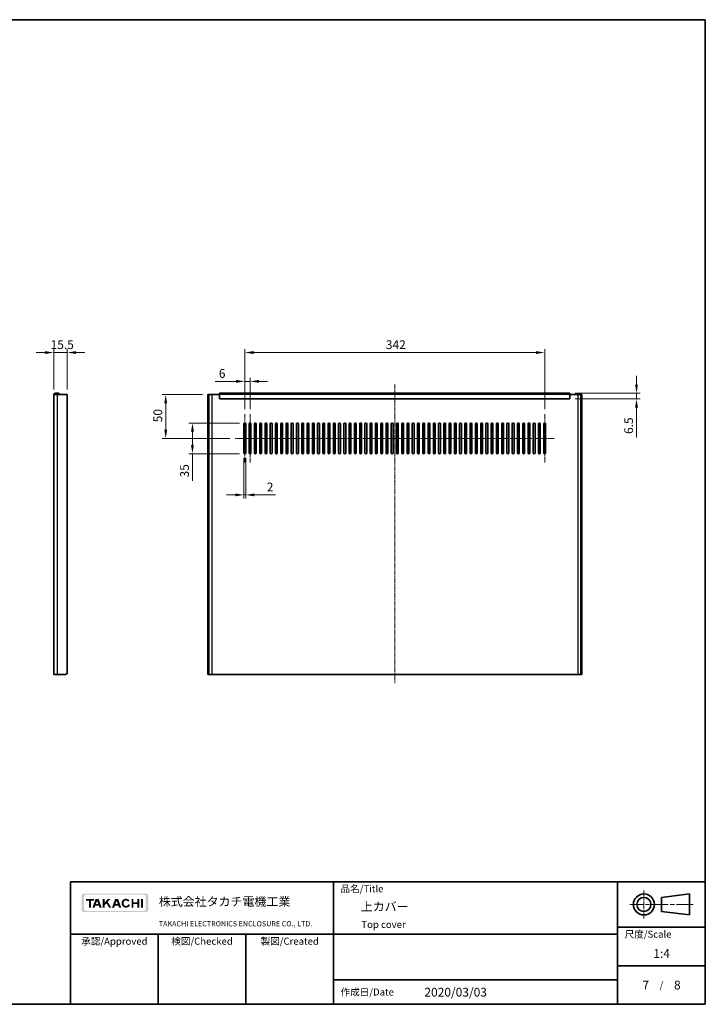
# Model space of a CAD drawing. Units: millimetres. Extents: x -6 to 11794, y -1 to 1545.
# Drawn here: x 9438 to 10220, y -1 to 1123 of the extents above; entities that cross this region are included whole.
import ezdxf
from ezdxf.enums import TextEntityAlignment as Align

# ---------------------------------------------------------------- set-up
doc = ezdxf.new("R2010")
doc.units = ezdxf.units.MM
doc.linetypes.add('CHAIN', pattern=[0.35429999999999995, 0.2362, -0.0295, 0.0591, -0.0295])
for name, color, linetype, lineweight in [('Border (ISO)', 7, 'Continuous', 35), ('Centerline (ISO)', 131, 'Continuous', 18), ('Dimension (ISO)', 7, 'Continuous', 18), ('Dimension (ISO) @ 1', 7, 'Continuous', 18), ('Hatch (ISO)', 1, 'Continuous', 18), ('Title (ISO)', 7, 'Continuous', 35), ('Visible (ISO)', 7, 'Continuous', 35), ('Visible Narrow (ISO)', 7, 'Continuous', 25)]:
    doc.layers.add(name, color=color, linetype=linetype, lineweight=lineweight)
doc.styles.add('Note Text (TK)', font='MS PGothic.ttf')
doc.styles.add('文字スタイル67', font='arial.ttf')
doc.dimstyles.new('Default - Method 1b (TK)', dxfattribs={"dimscale": 3, "dimtxt": 2.5, "dimasz": 2.5, "dimexe": 1, "dimexo": 1.499999999999999, "dimgap": 1, "dimtad": 1, "dimtoh": 1, "dimrnd": 1e-08, "dimdsep": 46, "dimtxsty": 'Note Text (TK)', "dimcen": 0.09, "dimdle": 5, "dimclrd": 100, "dimclre": 100, "dimclrt": 7, "dimadec": 1, "dimazin": 1, "dimtfac": 1, "dimtmove": 0, "dimatfit": 3, "dimfxl": 1, "dimtolj": 1, "dimlwd": -1, "dimlwe": -1, "dimarcsym": 0})

# ---------------------------------------------------------------- blocks, each defined once
blk = doc.blocks.new('図面枠 tk図枠')
at = {"layer": 'Border (ISO)'}
for p, q in [((14.49999999999999, 289), (405.4999999999999, 289)), ((14.49999999999999, 289), (14.50000000000001, 8.000000000000007)), ((405.4999999999999, 289), (405.4999999999999, 8.000000000000007)), ((14.50000000000001, 8.000000000000007), (405.4999999999999, 8.000000000000007))]:
    blk.add_line(p, q, dxfattribs=at)
blk = doc.blocks.new('表題欄 tk表題欄')
at = {"layer": 'Hatch (ISO)'}
h = blk.add_hatch(color=256, dxfattribs=at)
edge = h.paths.add_edge_path(flags=0)
edge.add_arc((95.57537688673352, 236.2990653650367), 0.5958259999999996, 269.9999999999897, 360)
edge.add_line((96.17120288673351, 236.2990653650368), (96.17120288673348, 239.7107813650365))
edge.add_arc((95.5753768867335, 239.7107813650366), 0.5958259999999996, 0, 90.0000000000068)
edge.add_line((95.57537688673342, 240.3066073650366), (79.13710888673356, 240.3066073650366))
edge.add_arc((79.13710888673353, 239.7107813650366), 0.5958259999999996, 89.99999999999744, 180)
edge.add_line((78.54128288673353, 239.7107813650365), (78.54128288673331, 236.2990653650368))
edge.add_arc((79.13710888673332, 236.2990653650365), 0.5958259999999996, 180, 270.0000000000231)
edge.add_line((79.13710888673356, 235.7032393650365), (95.57537688673342, 235.7032393650367))
edge = h.paths.add_edge_path()
edge.add_line((77.83935088673357, 239.9556413650366), (77.83935088673357, 236.0542053650368))
edge.add_arc((78.54128288673346, 236.0542053650367), 0.7019319999998935, 180, 270.0000000000087)
edge.add_line((78.54128288673357, 235.3522733650368), (96.17120288673352, 235.3522733650368))
edge.add_arc((96.17120288673351, 236.0542053650367), 0.7019319999998921, 270, 360)
edge.add_line((96.8731348867334, 236.0542053650368), (96.87313488673352, 239.9556413650366))
edge.add_arc((96.1712028867336, 239.9556413650367), 0.7019319999998921, 0, 90.00000000000873)
edge.add_line((96.17120288673348, 240.6575733650367), (78.54128288673357, 240.6575733650366))
edge.add_arc((78.54128288673357, 239.9556413650366), 0.7019319999999984, 90, 180)
for points in [[(79.07181288673355, 239.1476033650369), (79.07181288673355, 238.6578833650367), (79.92066088673353, 238.6578833650367), (79.92066088673353, 236.6581933650368), (80.50832488673353, 236.6581933650368), (80.50832488673353, 238.6578833650367), (81.35717288673355, 238.6578833650367), (81.35717288673355, 239.1476033650369)], [(85.68407849525303, 236.6581933650368), (84.9434673993943, 237.8918698287545), (84.41792288673358, 237.3246628822781), (84.41792288673358, 236.6581933650368), (83.89555488673355, 236.6581933650368), (83.89555488673355, 239.1476033650369), (84.41792288673358, 239.1476033650369), (84.41792288673358, 238.0993979968839), (85.38913556809511, 239.1476033650369), (86.10696490847272, 239.1476033650369), (85.31925422435492, 238.2974470774499), (86.30334488673353, 236.6581933650368)], [(92.09142939614459, 239.1476033650369), (92.09142939614459, 236.6581933650368), (92.60971639614465, 236.6581933650368), (92.60971639614465, 237.6580383650368), (93.76872039614462, 237.6580383650368), (93.76872039614462, 236.6581933650368), (94.28700739614459, 236.6581933650368), (94.28700739614459, 239.1476033650369), (93.76872039614462, 239.1476033650369), (93.76872039614462, 238.1477583650367), (92.60971639614465, 238.1477583650367), (92.60971639614465, 239.1476033650369)], [(94.84202339614467, 239.1476033650369), (94.84202339614467, 236.6581933650368), (95.36439139614473, 236.6581933650368), (95.36439139614473, 239.1476033650369)]]:
    blk.add_hatch(color=256, dxfattribs=at).paths.add_polyline_path(points)
h = blk.add_hatch(color=256, dxfattribs=at)
h.paths.add_polyline_path([(82.59020695886475, 237.7110913650368), (81.95242681460243, 237.7110913650368), (82.27131688673356, 238.5794973650367)], flags=0)
h.paths.add_polyline_path([(82.77903014574996, 237.1968853650368), (81.76360362771717, 237.1968853650368), (81.56578886050404, 236.6581933650368), (80.94907288673355, 236.6581933650368), (81.86321688673357, 239.1476033650369), (82.67941688673353, 239.1476033650369), (83.59356088673351, 236.6581933650368), (82.97684491296302, 236.6581933650368)])
h = blk.add_hatch(color=256, dxfattribs=at)
h.paths.add_polyline_path([(87.52707281460246, 237.7110913650368), (88.16485295886469, 237.7110913650368), (87.84596288673359, 238.5794973650367)], flags=0)
h.paths.add_polyline_path([(87.14043486050403, 236.6581933650368), (87.3382496277172, 237.1968853650368), (88.35367614574989, 237.1968853650368), (88.551490912963, 236.6581933650368), (89.16820688673343, 236.6581933650368), (88.25406288673352, 239.1476033650369), (87.43786288673356, 239.1476033650369), (86.52371888673358, 236.6581933650368)])
h = blk.add_hatch(color=256, dxfattribs=at)
edge = h.paths.add_edge_path()
edge.add_arc((90.52309888673334, 237.9028983650369), 1.273272000000011, 38.55054079078439, 336.5820184016556)
edge.add_line((91.69149139614446, 237.3968543650369), (91.17255542714857, 237.6216113977801))
edge.add_ellipse((90.52309888673352, 237.9028983650369), major_axis=(0, -0.7998759999999119), ratio=0.8673469387756529, start_angle=128.5505407907963, end_angle=426.582018401653, ccw=False)
edge.add_line((91.09381514418376, 238.3576891122095), (91.51887237036831, 238.6964075050431))
at = {"layer": 'Title (ISO)'}
for p, q in [((74.70882392282105, 244.052739026017), (255.7088239228211, 244.052739026017)), ((74.70882392282105, 209.052739026017), (74.70882392282105, 244.052739026017)), ((149.7088239228211, 244.052739026017), (149.7088239228211, 209.052739026017)), ((230.7088239228211, 244.052739026017), (230.7088239228211, 209.052739026017)), ((255.7088239228211, 244.052739026017), (255.7088239228211, 209.052739026017)), ((243.2088239228211, 239.552739026017), (251.2088239228211, 240.5527390260171)), ((243.2088239228211, 239.552739026017), (243.2088239228211, 235.552739026017)), ((251.2088239228211, 234.552739026017), (251.2088239228211, 240.5527390260171)), ((243.2088239228211, 235.552739026017), (251.2088239228211, 234.552739026017)), ((230.7088239228211, 231.052739026017), (255.7088239228211, 231.052739026017)), ((74.70882392282105, 229.052739026017), (230.7088239228211, 229.052739026017)), ((99.70882392282108, 229.052739026017), (99.70882392282108, 209.052739026017)), ((124.708823922821, 229.052739026017), (124.708823922821, 209.052739026017)), ((230.7088239228211, 220.052739026017), (255.7088239228211, 220.052739026017)), ((149.7088239228211, 216.052739026017), (230.7088239228211, 216.052739026017)), ((255.7088239228211, 209.052739026017), (74.70882392282105, 209.052739026017))]:
    blk.add_line(p, q, dxfattribs=at)
at = {"layer": 'Title (ISO)', "color": 4, "linetype": 'CHAIN', "lineweight": 18, "ltscale": 8.889559745788574}
blk.add_line((238.2088239228211, 241.552739026017), (238.2088239228211, 233.552739026017), dxfattribs=at)
at = {"layer": 'Title (ISO)', "color": 4, "linetype": 'CHAIN', "lineweight": 18, "ltscale": 20.00163269042969}
blk.add_line((252.2088239228211, 237.552739026017), (234.2088239228211, 237.552739026017), dxfattribs=at)
at = {"layer": 'Title (ISO)'}
for radius in [3, 2]:
    blk.add_circle((238.2088239228211, 237.552739026017), radius, dxfattribs=at)
at = {"layer": 'Title (ISO)', "color": 1, "char_height": 2.000000029802322, "line_spacing_factor": 1.5, "style": 'Note Text (TK)'}
for s, insert, attachment_point in [('\\fＭＳ Ｐゴシック|b0|i0;\\H2.0000;品名/Title', (151.708823922821, 242.052739026017), 4), ('\\fＭＳ Ｐゴシック|b0|i0;\\H2.0000;承認/Approved', (87.20882392282108, 227.052739026017), 5), ('\\fＭＳ Ｐゴシック|b0|i0;\\H2.0000;検図/Checked', (112.208823922821, 227.052739026017), 5), ('\\fＭＳ Ｐゴシック|b0|i0;\\H2.0000;製図/Created', (137.2088239228211, 227.052739026017), 5), ('\\fＭＳ Ｐゴシック|b0|i0;\\H2.0000;尺度/Scale', (232.7088239228211, 229.052739026017), 4), ('\\fＭＳ Ｐゴシック|b0|i0;\\H2.0000;作成日/Date', (151.708823922821, 212.552739026017), 4)]:
    blk.add_mtext(s, dxfattribs=dict(at, insert=insert, attachment_point=attachment_point))
at = {"layer": 'Title (ISO)', "color": 7, "line_spacing_factor": 1.5, "style": 'Note Text (TK)'}
for s, insert, char_height, attachment_point in [('株式会社タカチ電機工業', (99.87313488673345, 238.052739026017), 2.5, 4), ('\\fArial|b0|i0;\\H1.4986;TAKACHI ELECTRONICS ENCLOSURE CO., LTD.', (99.87313488673342, 232.052739026017), 1.49859994649887, 4), ('\\fＭＳ Ｐゴシック|b0|i0;\\H2.0000;/', (243.2088239228211, 214.552739026017), 2.000000029802322, 5)]:
    blk.add_mtext(s, dxfattribs=dict(at, insert=insert, char_height=char_height, attachment_point=attachment_point))
at = {"layer": 'Title (ISO)', "color": 7}
for tag, p, height, style in [('<品名>_001', (157.5383693773665, 235.7317162987443), 2.5, 'Note Text (TK)'), ('<Title>_001', (157.4932713957346, 230.5520568828656), 2.000000029802322, '文字スタイル67'), ('作成日_001', (175.617914831912, 211.2814322078352), 2.5, 'Note Text (TK)'), ('<ページ_No.>_001', (237.9488807410029, 213.302739026017), 2.5, 'Note Text (TK)'), ('<総ページ数>_001', (246.7997330137301, 213.302739026017), 2.5, 'Note Text (TK)')]:
    blk.add_attdef(tag, p, '', height=height, dxfattribs=dict(at, style=style))
at = {"layer": 'Title (ISO)', "color": 7, "style": 'Note Text (TK)'}
blk.add_attdef('<尺度>', text='', height=2.5, dxfattribs=at).set_placement((243.2088239228211, 223.5527390260171), align=Align.MIDDLE_CENTER)
blk = doc.blocks.new('*D69')
at = {"layer": 'Defpoints', "color": 0}
for p in [(9491.9791250603, 743.4667841463141), (9476.4791250603, 695.4667841463141), (9491.9791250603, 695.4667841463141)]:
    blk.add_point(p, dxfattribs=at)
at = {"layer": 'Dimension (ISO)', "color": 100}
for p, q in [((9466.4791250603, 743.4667841463141), (9456.4791250603, 743.4667841463141)), ((9476.4791250603, 701.4667841463141), (9476.4791250603, 747.4667841463141)), ((9476.4791250603, 743.4667841463141), (9491.9791250603, 743.4667841463141)), ((9491.9791250603, 701.4667841463141), (9491.9791250603, 747.4667841463141)), ((9501.9791250603, 743.4667841463141), (9511.9791250603, 743.4667841463141))]:
    blk.add_line(p, q, dxfattribs=at)
for points in [[(9466.4791250603, 745.1334508129808), (9466.4791250603, 741.8001174796475), (9476.4791250603, 743.4667841463141)], [(9501.9791250603, 745.1334508129808), (9501.9791250603, 741.8001174796475), (9491.9791250603, 743.4667841463141)]]:
    blk.add_solid(points, dxfattribs=at)
at = {"layer": 'Dimension (ISO)', "color": 7, "insert": (9472.9791250603, 752.4667841463141), "char_height": 10, "attachment_point": 4, "style": 'Note Text (TK)'}
blk.add_mtext('\\A1;15.5', dxfattribs=at)
blk = doc.blocks.new('*D70')
at = {"layer": 'Defpoints', "color": 0}
for p in [(10036.53121632186, 743.4667841463141), (9694.531216321862, 672.966784148714), (10036.53121632186, 672.966784148714)]:
    blk.add_point(p, dxfattribs=at)
at = {"layer": 'Dimension (ISO)', "color": 100}
for p, q in [((9694.531216321862, 678.966784148714), (9694.531216321862, 747.4667841463141)), ((9704.531216321862, 743.4667841463141), (10026.53121632186, 743.4667841463141)), ((10036.53121632186, 678.966784148714), (10036.53121632186, 747.4667841463141))]:
    blk.add_line(p, q, dxfattribs=at)
for points in [[(9704.531216321862, 745.1334508129808), (9704.531216321862, 741.8001174796475), (9694.531216321862, 743.4667841463141)], [(10026.53121632186, 745.1334508129808), (10026.53121632186, 741.8001174796475), (10036.53121632186, 743.4667841463141)]]:
    blk.add_solid(points, dxfattribs=at)
at = {"layer": 'Dimension (ISO)', "color": 7, "insert": (9855.36076177641, 752.4667841463141), "char_height": 10, "attachment_point": 4, "style": 'Note Text (TK)'}
blk.add_mtext('\\A1;342', dxfattribs=at)
blk = doc.blocks.new('*D71')
at = {"layer": 'Defpoints', "color": 0}
for p in [(9694.531216321862, 710.592779242425), (9694.531216321862, 672.966784148714), (9700.531216321862, 672.966784148714)]:
    blk.add_point(p, dxfattribs=at)
at = {"layer": 'Dimension (ISO)', "color": 100}
for p, q in [((9684.531216321862, 710.592779242425), (9660.849398055381, 710.592779242425)), ((9694.531216321862, 678.966784148714), (9694.531216321862, 714.592779242425)), ((9700.531216321862, 710.592779242425), (9694.531216321862, 710.592779242425)), ((9700.531216321862, 678.966784148714), (9700.531216321862, 714.592779242425)), ((9710.531216321862, 710.592779242425), (9720.531216321862, 710.592779242425))]:
    blk.add_line(p, q, dxfattribs=at)
for points in [[(9684.531216321862, 712.2594459090915), (9684.531216321862, 708.9261125757583), (9694.531216321862, 710.592779242425)], [(9710.531216321862, 712.2594459090915), (9710.531216321862, 708.9261125757583), (9700.531216321862, 710.592779242425)]]:
    blk.add_solid(points, dxfattribs=at)
at = {"layer": 'Dimension (ISO)', "color": 7, "insert": (9664.84939805538, 719.5927792424249), "char_height": 10, "attachment_point": 4, "style": 'Note Text (TK)'}
blk.add_mtext('\\A1;6', dxfattribs=at)
blk = doc.blocks.new('*D72')
at = {"layer": 'Defpoints', "color": 0}
for p in [(9652.281216321877, 695.4667841463144), (9604.281216321873, 645.4667841463144), (9683.531216321868, 645.4667841463144)]:
    blk.add_point(p, dxfattribs=at)
at = {"layer": 'Dimension (ISO)', "color": 100}
for p, q in [((9646.281216321877, 695.4667841463144), (9600.281216321873, 695.4667841463144)), ((9604.281216321873, 685.4667841463144), (9604.281216321873, 655.4667841463144)), ((9677.531216321868, 645.4667841463144), (9600.281216321873, 645.4667841463144))]:
    blk.add_line(p, q, dxfattribs=at)
for points in [[(9602.614549655207, 685.4667841463144), (9605.94788298854, 685.4667841463144), (9604.281216321873, 695.4667841463144)], [(9602.614549655207, 655.4667841463144), (9605.94788298854, 655.4667841463144), (9604.281216321873, 645.4667841463144)]]:
    blk.add_solid(points, dxfattribs=at)
at = {"layer": 'Dimension (ISO)', "color": 7, "insert": (9595.28121632187, 663.8190568735868), "char_height": 10, "attachment_point": 4, "rotation": 90, "style": 'Note Text (TK)'}
blk.add_mtext('\\A1;50', dxfattribs=at)
blk = doc.blocks.new('*D73')
at = {"layer": 'Defpoints', "color": 0}
for p in [(10065.28121632187, 696.9667841463148), (10065.28121632187, 690.4667841463147), (10141.28121632186, 690.4667841463147)]:
    blk.add_point(p, dxfattribs=at)
at = {"layer": 'Dimension (ISO)', "color": 100}
for p, q in [((10141.28121632186, 706.9667841463147), (10141.28121632186, 716.9667841463148)), ((10071.28121632187, 696.9667841463148), (10145.28121632186, 696.9667841463148)), ((10141.28121632186, 696.9667841463148), (10141.28121632186, 690.4667841463147)), ((10071.28121632187, 690.4667841463147), (10145.28121632186, 690.4667841463147)), ((10141.28121632186, 680.4667841463147), (10141.28121632186, 646.5008748174973))]:
    blk.add_line(p, q, dxfattribs=at)
for points in [[(10139.6145496552, 706.9667841463147), (10142.94788298853, 706.9667841463147), (10141.28121632186, 696.9667841463148)], [(10139.6145496552, 680.4667841463147), (10142.94788298853, 680.4667841463147), (10141.28121632186, 690.4667841463147)]]:
    blk.add_solid(points, dxfattribs=at)
at = {"layer": 'Dimension (ISO)', "color": 7, "insert": (10132.28121632186, 650.5008748174945), "char_height": 10, "attachment_point": 4, "rotation": 90, "style": 'Note Text (TK)'}
blk.add_mtext('\\A1;6.5', dxfattribs=at)
blk = doc.blocks.new('*D74')
at = {"layer": 'Defpoints', "color": 0}
for p in [(9694.531216322946, 662.9667841487142), (9634.751181926275, 627.9667841487145), (9694.531216324154, 627.9667841487145)]:
    blk.add_point(p, dxfattribs=at)
at = {"layer": 'Dimension (ISO)', "color": 100}
for p, q in [((9688.531216322948, 662.9667841487142), (9630.751181926273, 662.9667841487142)), ((9634.751181926275, 652.9667841487142), (9634.751181926275, 637.9667841487145)), ((9688.531216324156, 627.9667841487145), (9630.751181926273, 627.9667841487145)), ((9634.751181926275, 627.9667841487145), (9634.751181926275, 596.8986021358039))]:
    blk.add_line(p, q, dxfattribs=at)
for points in [[(9633.084515259607, 652.9667841487142), (9636.417848592939, 652.9667841487142), (9634.751181926275, 662.9667841487142)], [(9633.084515259607, 637.9667841487145), (9636.417848592939, 637.9667841487145), (9634.751181926275, 627.9667841487145)]]:
    blk.add_solid(points, dxfattribs=at)
at = {"layer": 'Dimension (ISO)', "color": 7, "insert": (9625.751181926273, 600.8986021358012), "char_height": 10, "attachment_point": 4, "rotation": 90, "style": 'Note Text (TK)'}
blk.add_mtext('\\A1;35', dxfattribs=at)
blk = doc.blocks.new('*D75')
at = {"layer": 'Defpoints', "color": 0}
for p in [(9693.531216321862, 628.9667841299289), (9695.531216321862, 628.9667841299289), (9695.531216321862, 580.9667841299289)]:
    blk.add_point(p, dxfattribs=at)
at = {"layer": 'Dimension (ISO)', "color": 100}
for p, q in [((9693.531216321862, 622.9667841299288), (9693.531216321862, 576.9667841299289)), ((9695.531216321862, 622.9667841299288), (9695.531216321862, 576.9667841299289)), ((9683.531216321862, 580.9667841299289), (9673.531216321862, 580.9667841299289)), ((9693.531216321862, 580.9667841299289), (9695.531216321862, 580.9667841299289)), ((9705.531216321864, 580.9667841299289), (9729.326670953675, 580.9667841299289))]:
    blk.add_line(p, q, dxfattribs=at)
for points in [[(9683.531216321862, 582.6334507965955), (9683.531216321862, 579.3001174632622), (9693.531216321862, 580.9667841299289)], [(9705.531216321864, 582.6334507965955), (9705.531216321864, 579.3001174632622), (9695.531216321862, 580.9667841299289)]]:
    blk.add_solid(points, dxfattribs=at)
at = {"layer": 'Dimension (ISO)', "color": 7, "insert": (9719.53121640822, 589.9667841299288), "char_height": 10, "attachment_point": 4, "style": 'Note Text (TK)'}
blk.add_mtext('\\A1;2', dxfattribs=at)

msp = doc.modelspace()

# ---------------------------------------------------------------- linework, layer by layer
at = {"layer": 'Centerline (ISO)', "linetype": 'CHAIN', "ltscale": 23.99096870422363}
for p, q in [((9865.531216321864, 706.9667841463146), (9865.531216321862, 365.9667841463141)), ((9694.531216321862, 672.966784148714), (9694.531216321862, 617.9667841487143)), ((9700.531216321862, 617.9667841487143), (9700.531216321862, 672.966784148714)), ((10036.53121632186, 672.966784148714), (10036.53121632186, 617.9667841487143)), ((10047.53121632186, 645.4667841463141), (9683.531216321862, 645.4667841463141))]:
    msp.add_line(p, q, dxfattribs=at)
at = {"layer": 'Visible (ISO)'}
for p, q in [((9477.979125060296, 696.9667841463142), (9481.729125060296, 696.9667841463145)), ((9665.781216321864, 696.9667841463145), (10065.28121632186, 696.9667841463145)), ((9665.781216321868, 695.4667841463141), (9665.781216321864, 696.9667841463144)), ((10065.28121632186, 696.9667841463144), (10065.28121632186, 695.4667841463141)), ((9476.4791250603, 375.9667841463141), (9476.4791250603, 695.4667841463141)), ((9480.9791250603, 695.4667841463141), (9476.4791250603, 695.4667841463141)), ((9481.729125060296, 695.9667841463145), (9477.979125060296, 695.9667841463144)), ((9480.9791250603, 695.4667841463141), (9491.9791250603, 695.4667841463141)), ((9491.9791250603, 695.4667841463141), (9491.9791250603, 377.9667841463141)), ((9652.281216321871, 695.4667841463141), (9652.281216321871, 377.9667841463141)), ((9653.281216321871, 695.4667841463141), (9652.281216321871, 695.4667841463141)), ((9653.281216321864, 695.4667841463141), (9656.781216321862, 695.4667841463141)), ((9653.281216321871, 377.9667841463141), (9653.281216321871, 695.4667841463141)), ((9656.781216321862, 695.4667841463141), (9665.781216321862, 695.4667841463141)), ((9665.781216321868, 695.4667841463141), (9665.781216321868, 690.4667841463144)), ((10065.28121632186, 690.4667841463144), (9665.781216321868, 690.4667841463144)), ((10065.28121632186, 690.4667841463144), (10065.28121632186, 695.4667841463141)), ((10065.28121632186, 695.4667841463141), (10074.28121632186, 695.4667841463141)), ((10074.28121632186, 695.4667841463141), (10077.78121632186, 695.4667841463141)), ((10077.78121632187, 695.4667841463141), (10078.78121632187, 695.4667841463141)), ((10077.78121632187, 377.9667841463141), (10077.78121632187, 695.4667841463141)), ((10078.78121632187, 377.9667841463141), (10078.78121632187, 695.4667841463141)), ((9693.531216321862, 628.9667841299289), (9693.531216321862, 661.9667841626994)), ((9695.531216321862, 661.9667841626994), (9695.531216321862, 628.9667841299289)), ((9699.531216321862, 628.9667841299289), (9699.531216321862, 661.9667841626994)), ((9701.531216321862, 661.9667841626994), (9701.531216321862, 628.9667841299289)), ((9705.531216321864, 628.9667841299289), (9705.531216321864, 661.9667841626994)), ((9707.531216321862, 661.9667841626994), (9707.531216321862, 628.9667841299289)), ((9711.531216321862, 628.9667841299289), (9711.531216321862, 661.9667841626994)), ((9713.531216321862, 661.9667841626994), (9713.531216321862, 628.9667841299289)), ((9717.531216321862, 628.9667841299289), (9717.531216321862, 661.9667841626994)), ((9719.531216321862, 661.9667841626994), (9719.531216321862, 628.9667841299289)), ((9723.531216321862, 628.9667841299289), (9723.531216321862, 661.9667841626994)), ((9725.53121632186, 661.9667841626994), (9725.53121632186, 628.9667841299289)), ((9729.531216321862, 628.9667841299289), (9729.531216321862, 661.9667841626994)), ((9731.531216321862, 661.9667841626994), (9731.531216321862, 628.9667841299289)), ((9735.531216321862, 628.9667841299289), (9735.531216321862, 661.9667841626994)), ((9737.531216321862, 661.9667841626994), (9737.531216321862, 628.9667841299289)), ((9741.531216321862, 628.9667841299289), (9741.531216321862, 661.9667841626994)), ((9743.531216321862, 661.9667841626994), (9743.531216321862, 628.9667841299289)), ((9747.531216321862, 628.9667841299289), (9747.531216321862, 661.9667841626994)), ((9749.531216321862, 661.9667841626994), (9749.531216321862, 628.9667841299289)), ((9753.531216321862, 628.9667841299289), (9753.531216321862, 661.9667841626994)), ((9755.531216321862, 661.9667841626994), (9755.531216321862, 628.9667841299289)), ((9759.531216321862, 628.9667841299289), (9759.531216321862, 661.9667841626994)), ((9761.531216321862, 661.9667841626994), (9761.531216321862, 628.9667841299289)), ((9765.531216321862, 628.9667841299289), (9765.531216321862, 661.9667841626994)), ((9767.531216321862, 661.9667841626994), (9767.531216321862, 628.9667841299289)), ((9771.531216321862, 628.9667841299289), (9771.531216321862, 661.9667841626994)), ((9773.531216321862, 661.9667841626994), (9773.531216321862, 628.9667841299289)), ((9777.531216321862, 628.9667841299289), (9777.531216321862, 661.9667841626994)), ((9779.531216321862, 661.9667841626994), (9779.531216321862, 628.9667841299289)), ((9783.531216321862, 628.9667841299289), (9783.531216321862, 661.9667841626994)), ((9785.531216321864, 661.9667841626994), (9785.531216321864, 628.9667841299289)), ((9789.53121632186, 628.9667841299289), (9789.53121632186, 661.9667841626994)), ((9791.531216321864, 661.9667841626994), (9791.531216321864, 628.9667841299289)), ((9795.531216321862, 628.9667841299289), (9795.531216321862, 661.9667841626994)), ((9797.531216321864, 661.9667841626994), (9797.531216321864, 628.9667841299289)), ((9801.531216321862, 628.9667841299289), (9801.531216321862, 661.9667841626994)), ((9803.531216321862, 661.9667841626994), (9803.531216321862, 628.9667841299289)), ((9807.531216321862, 628.9667841299289), (9807.531216321862, 661.9667841626994)), ((9809.531216321862, 661.9667841626994), (9809.531216321862, 628.9667841299289)), ((9813.531216321862, 628.9667841299289), (9813.531216321862, 661.9667841626994)), ((9815.531216321862, 661.9667841626994), (9815.531216321862, 628.9667841299289)), ((9819.531216321862, 628.9667841299289), (9819.531216321862, 661.9667841626994)), ((9821.531216321862, 661.9667841626994), (9821.531216321862, 628.9667841299289)), ((9825.531216321862, 628.9667841299289), (9825.531216321862, 661.9667841626994)), ((9827.531216321862, 661.9667841626994), (9827.531216321862, 628.9667841299289)), ((9831.531216321862, 628.9667841299289), (9831.531216321862, 661.9667841626994)), ((9833.531216321864, 661.9667841626994), (9833.531216321864, 628.9667841299289)), ((9837.531216321862, 628.9667841299289), (9837.531216321862, 661.9667841626994)), ((9839.531216321862, 661.9667841626994), (9839.531216321862, 628.9667841299289)), ((9843.531216321864, 628.9667841299289), (9843.531216321864, 661.9667841626994)), ((9845.531216321862, 661.9667841626994), (9845.531216321862, 628.9667841299289)), ((9849.531216321864, 628.9667841299289), (9849.531216321864, 661.9667841626994)), ((9851.531216321862, 661.9667841626994), (9851.531216321862, 628.9667841299289)), ((9855.531216321864, 628.9667841299289), (9855.531216321864, 661.9667841626994)), ((9857.531216321862, 661.9667841626994), (9857.531216321862, 628.9667841299289)), ((9861.531216321862, 628.9667841299289), (9861.531216321862, 661.9667841626994)), ((9863.531216321862, 661.9667841626994), (9863.531216321862, 628.9667841299289)), ((9867.531216321862, 628.9667841299289), (9867.531216321862, 661.9667841626994)), ((9869.531216321862, 661.9667841626994), (9869.531216321862, 628.9667841299289)), ((9873.531216321862, 628.9667841299289), (9873.531216321862, 661.9667841626994)), ((9875.531216321862, 661.9667841626994), (9875.531216321862, 628.9667841299289)), ((9879.531216321862, 628.9667841299289), (9879.531216321862, 661.9667841626994)), ((9881.531216321862, 661.9667841626994), (9881.531216321862, 628.9667841299289)), ((9885.531216321862, 628.9667841299289), (9885.531216321862, 661.9667841626994)), ((9887.531216321862, 661.9667841626994), (9887.531216321862, 628.9667841299289)), ((9891.531216321864, 628.9667841299289), (9891.531216321864, 661.9667841626994)), ((9893.531216321862, 661.9667841626994), (9893.531216321862, 628.9667841299289)), ((9897.531216321864, 628.9667841299289), (9897.531216321864, 661.9667841626994)), ((9899.531216321862, 661.9667841626994), (9899.531216321862, 628.9667841299289)), ((9903.531216321862, 628.9667841299289), (9903.531216321862, 661.9667841626994)), ((9905.531216321862, 661.9667841626994), (9905.531216321862, 628.9667841299289)), ((9909.531216321862, 628.9667841299289), (9909.531216321862, 661.9667841626994)), ((9911.53121632186, 661.9667841626994), (9911.53121632186, 628.9667841299289)), ((9915.531216321862, 628.9667841299289), (9915.531216321862, 661.9667841626994)), ((9917.531216321862, 661.9667841626994), (9917.531216321862, 628.9667841299289)), ((9921.531216321862, 628.9667841299289), (9921.531216321862, 661.9667841626994)), ((9923.531216321862, 661.9667841626994), (9923.531216321862, 628.9667841299289)), ((9927.531216321862, 628.9667841299289), (9927.531216321862, 661.9667841626994)), ((9929.531216321862, 661.9667841626994), (9929.531216321862, 628.9667841299289)), ((9933.531216321862, 628.9667841299289), (9933.531216321862, 661.9667841626994)), ((9935.531216321862, 661.9667841626994), (9935.531216321862, 628.9667841299289)), ((9939.531216321862, 628.9667841299289), (9939.531216321862, 661.9667841626994)), ((9941.531216321862, 661.9667841626994), (9941.531216321862, 628.9667841299289)), ((9945.531216321862, 628.9667841299289), (9945.531216321862, 661.9667841626994)), ((9947.531216321862, 661.9667841626994), (9947.531216321862, 628.9667841299289)), ((9951.531216321862, 628.9667841299289), (9951.531216321862, 661.9667841626994)), ((9953.531216321862, 661.9667841626994), (9953.531216321862, 628.9667841299289)), ((9957.531216321862, 628.9667841299289), (9957.531216321862, 661.9667841626994)), ((9959.531216321862, 661.9667841626994), (9959.531216321862, 628.9667841299289)), ((9963.531216321862, 628.9667841299289), (9963.531216321862, 661.9667841626994)), ((9965.531216321862, 661.9667841626994), (9965.531216321862, 628.9667841299289)), ((9969.531216321862, 628.9667841299289), (9969.531216321862, 661.9667841626994)), ((9971.531216321864, 661.9667841626994), (9971.531216321864, 628.9667841299289)), ((9975.53121632186, 628.9667841299289), (9975.53121632186, 661.9667841626994)), ((9977.531216321864, 661.9667841626994), (9977.531216321864, 628.9667841299289)), ((9981.531216321862, 628.9667841299289), (9981.531216321862, 661.9667841626994)), ((9983.531216321864, 661.9667841626994), (9983.531216321864, 628.9667841299289)), ((9987.531216321862, 628.9667841299289), (9987.531216321862, 661.9667841626994)), ((9989.531216321862, 661.9667841626994), (9989.531216321862, 628.9667841299289)), ((9993.531216321862, 628.9667841299289), (9993.531216321862, 661.9667841626994)), ((9995.531216321862, 661.9667841626994), (9995.531216321862, 628.9667841299289)), ((9999.531216321862, 628.9667841299289), (9999.531216321862, 661.9667841626994)), ((10001.53121632186, 661.9667841626994), (10001.53121632186, 628.9667841299289)), ((10005.53121632186, 628.9667841299289), (10005.53121632186, 661.9667841626994)), ((10007.53121632186, 661.9667841626994), (10007.53121632186, 628.9667841299289)), ((10011.53121632186, 628.9667841299289), (10011.53121632186, 661.9667841626994)), ((10013.53121632186, 661.9667841626994), (10013.53121632186, 628.9667841299289)), ((10017.53121632186, 628.9667841299289), (10017.53121632186, 661.9667841626994)), ((10019.53121632186, 661.9667841626994), (10019.53121632186, 628.9667841299289)), ((10023.53121632186, 628.9667841299289), (10023.53121632186, 661.9667841626994)), ((10025.53121632186, 661.9667841626994), (10025.53121632186, 628.9667841299289)), ((10029.53121632186, 628.9667841299289), (10029.53121632186, 661.9667841626994)), ((10031.53121632186, 661.9667841626994), (10031.53121632186, 628.9667841299289)), ((10035.53121632186, 628.9667841299289), (10035.53121632186, 661.9667841626994)), ((10037.53121632186, 661.9667841626994), (10037.53121632186, 628.9667841299289)), ((9476.4791250603, 375.9667841463141), (9480.9791250603, 375.9667841463141)), ((9489.9791250603, 375.9667841463141), (9480.9791250603, 375.9667841463141)), ((9652.28121632187, 375.9667841463141), (9652.281216321871, 377.9667841463141)), ((9652.28121632187, 375.9667841463141), (9653.28121632187, 375.9667841463141)), ((9653.281216321871, 377.9667841463141), (9653.28121632187, 375.9667841463141)), ((9653.281216321864, 375.9667841463141), (9656.781216321862, 375.9667841463141)), ((9656.781216321862, 375.9667841463141), (10074.28121632186, 375.9667841463141)), ((10074.28121632186, 375.9667841463141), (10077.78121632186, 375.9667841463141)), ((10077.78121632187, 375.9667841463141), (10077.78121632187, 377.9667841463141)), ((10077.78121632187, 375.9667841463141), (10078.78121632187, 375.9667841463141)), ((10078.78121632187, 377.9667841463141), (10078.78121632187, 375.9667841463141))]:
    msp.add_line(p, q, dxfattribs=at)
for centre, radius, start, end in [((9477.979125060296, 695.4667841463141), 1.50000000000003, 90, 180), ((9481.729125060296, 695.4667841463144), 1.500000000000056, 0, 90), ((9477.979125060296, 695.4667841463141), 0.5000000000001849, 90, 180), ((9481.729125060296, 695.4667841463144), 0.4999999999999183, 0, 90), ((9694.531216321862, 661.966784148714), 1.000000000000014, 8.537736463e-07, 179.9999991462263), ((9700.531216321862, 661.966784148714), 1.000000000000014, 8.537736463e-07, 179.9999991462263), ((9706.531216321862, 661.966784148714), 1.000000000000014, 8.537736463e-07, 179.9999991462263), ((9712.531216321862, 661.966784148714), 0.9999999999999966, 8.537736463e-07, 179.9999991462263), ((9718.531216321864, 661.966784148714), 0.9999999999999966, 8.537736463e-07, 179.9999991462263), ((9724.531216321864, 661.966784148714), 0.9999999999999966, 8.537736463e-07, 179.9999991462263), ((9730.531216321864, 661.966784148714), 0.9999999999999966, 8.537736463e-07, 179.9999991462263), ((9736.531216321862, 661.966784148714), 0.9999999999999966, 8.537736463e-07, 179.9999991462263), ((9742.531216321862, 661.966784148714), 0.9999999999999966, 8.537736463e-07, 179.9999991462263), ((9748.531216321862, 661.966784148714), 0.9999999999999966, 8.537736463e-07, 179.9999991462263), ((9754.531216321862, 661.966784148714), 0.9999999999999966, 8.537736463e-07, 179.9999991462263), ((9760.531216321862, 661.966784148714), 0.9999999999999966, 8.537736463e-07, 179.9999991462263), ((9766.531216321864, 661.966784148714), 0.9999999999999966, 8.537736463e-07, 179.9999991462263), ((9772.531216321864, 661.966784148714), 0.9999999999999966, 8.537736463e-07, 179.9999991462263), ((9778.531216321862, 661.966784148714), 0.9999999999999966, 8.537736463e-07, 179.9999991462263), ((9784.531216321862, 661.966784148714), 0.9999999999999966, 8.537736463e-07, 179.9999991462263), ((9790.531216321862, 661.966784148714), 0.9999999999999966, 8.537736463e-07, 179.9999991462263), ((9796.531216321862, 661.966784148714), 0.9999999999999966, 8.537736463e-07, 179.9999991462263), ((9802.531216321862, 661.966784148714), 0.9999999999999966, 8.537736463e-07, 179.9999991462263), ((9808.531216321862, 661.966784148714), 0.9999999999999966, 8.537736463e-07, 179.9999991462263), ((9814.531216321862, 661.966784148714), 0.9999999999999966, 8.537736463e-07, 179.9999991462263), ((9820.531216321862, 661.966784148714), 0.9999999999999966, 8.537736463e-07, 179.9999991462263), ((9826.531216321862, 661.966784148714), 1.000000000000001, 8.537736463e-07, 179.9999991462263), ((9832.531216321862, 661.966784148714), 1.000000000000001, 8.537736463e-07, 179.9999991462263), ((9838.531216321862, 661.966784148714), 1.000000000000001, 8.537736463e-07, 179.9999991462263), ((9844.531216321862, 661.966784148714), 1.000000000000001, 8.537736463e-07, 179.9999991462263), ((9850.53121632186, 661.966784148714), 1.000000000000001, 8.537736463e-07, 179.9999991462263), ((9856.531216321862, 661.966784148714), 1.000000000000001, 0, 179.9999991462263), ((9862.531216321862, 661.966784148714), 1.000000000000001, 8.537736463e-07, 179.9999991462263), ((9868.531216321862, 661.966784148714), 1, 8.537736463e-07, 179.9999991462263), ((9874.531216321862, 661.966784148714), 1.000000000000001, 8.537736463e-07, 179.9999991462263), ((9880.531216321862, 661.966784148714), 1.000000000000001, 8.537736463e-07, 179.9999991462263), ((9886.531216321862, 661.966784148714), 1.000000000000001, 8.537736463e-07, 179.9999991462263), ((9892.531216321862, 661.966784148714), 1.000000000000001, 8.537736463e-07, 179.9999991462263), ((9898.531216321862, 661.966784148714), 1.000000000000001, 8.537736463e-07, 179.9999991462263), ((9904.531216321862, 661.966784148714), 1.000000000000001, 8.537736463e-07, 179.9999991462263), ((9910.531216321864, 661.966784148714), 0.9999999999999966, 8.537736463e-07, 179.9999991462263), ((9916.531216321864, 661.966784148714), 0.9999999999999966, 8.537736463e-07, 179.9999991462263), ((9922.531216321864, 661.966784148714), 0.9999999999999966, 8.537736463e-07, 179.9999991462263), ((9928.531216321862, 661.966784148714), 0.9999999999999966, 8.537736463e-07, 179.9999991462263), ((9934.531216321862, 661.966784148714), 0.9999999999999966, 8.537736463e-07, 179.9999991462263), ((9940.531216321862, 661.966784148714), 0.9999999999999966, 8.537736463e-07, 179.9999991462263), ((9946.531216321862, 661.966784148714), 0.9999999999999966, 8.537736463e-07, 179.9999991462263), ((9952.531216321862, 661.966784148714), 0.9999999999999966, 8.537736463e-07, 179.9999991462263), ((9958.531216321864, 661.966784148714), 0.9999999999999966, 8.537736463e-07, 179.9999991462263), ((9964.531216321862, 661.966784148714), 0.9999999999999966, 8.537736463e-07, 179.9999991462263), ((9970.531216321862, 661.966784148714), 0.9999999999999966, 8.537736463e-07, 179.9999991462263), ((9976.531216321862, 661.966784148714), 0.9999999999999966, 8.537736463e-07, 179.9999991462263), ((9982.531216321862, 661.966784148714), 0.9999999999999966, 8.537736463e-07, 179.9999991462263), ((9988.531216321862, 661.966784148714), 0.9999999999999966, 8.537736463e-07, 179.9999991462263), ((9994.531216321862, 661.966784148714), 0.9999999999999966, 8.537736463e-07, 179.9999991462263), ((10000.53121632186, 661.966784148714), 0.9999999999999966, 8.537736463e-07, 179.9999991462263), ((10006.53121632186, 661.966784148714), 0.9999999999999966, 8.537736463e-07, 179.9999991462263), ((10012.53121632186, 661.966784148714), 0.9999999999999966, 8.537736463e-07, 179.9999991462263), ((10018.53121632186, 661.966784148714), 0.9999999999999966, 8.537736463e-07, 179.9999991462263), ((10024.53121632186, 661.966784148714), 0.9999999999999966, 8.537736463e-07, 179.9999991462263), ((10030.53121632186, 661.966784148714), 1.000000000000014, 8.537736463e-07, 179.9999991462263), ((10036.53121632186, 661.966784148714), 1.000000000000014, 8.537736463e-07, 179.9999991462263), ((9694.531216321862, 628.966784148714), 1.000000000000014, 180.0000008537735, 359.9999991462263), ((9700.531216321862, 628.966784148714), 1.000000000000014, 180.0000008537735, 359.9999991462263), ((9706.531216321862, 628.966784148714), 0.9999999999999964, 180.0000008537735, 359.9999991462263), ((9712.531216321862, 628.966784148714), 0.9999999999999964, 180.0000008537735, 359.9999991462263), ((9718.531216321864, 628.966784148714), 0.9999999999999964, 180.0000008537735, 359.9999991462263), ((9724.531216321864, 628.966784148714), 0.9999999999999964, 180.0000008537735, 359.9999991462263), ((9730.531216321864, 628.966784148714), 0.9999999999999964, 180.0000008537735, 359.9999991462263), ((9736.531216321862, 628.966784148714), 0.9999999999999964, 180.0000008537735, 359.9999991462263), ((9742.531216321862, 628.966784148714), 0.9999999999999964, 180.0000008537735, 359.9999991462263), ((9748.531216321862, 628.966784148714), 0.9999999999999964, 180.0000008537735, 359.9999991462263), ((9754.531216321862, 628.966784148714), 0.9999999999999964, 180.0000008537735, 359.9999991462263), ((9760.531216321862, 628.966784148714), 0.9999999999999964, 180.0000008537735, 359.9999991462263), ((9766.531216321864, 628.966784148714), 0.9999999999999964, 180.0000008537735, 359.9999991462263), ((9772.531216321864, 628.966784148714), 0.9999999999999964, 180.0000008537735, 359.9999991462263), ((9778.531216321862, 628.966784148714), 0.9999999999999964, 180.0000008537735, 359.9999991462263), ((9784.531216321862, 628.966784148714), 0.9999999999999964, 180.0000008537735, 359.9999991462263), ((9790.531216321862, 628.966784148714), 0.9999999999999964, 180.0000008537735, 359.9999991462263), ((9796.531216321862, 628.966784148714), 0.9999999999999964, 180.0000008537735, 359.9999991462263), ((9802.531216321862, 628.966784148714), 0.9999999999999964, 180.0000008537735, 359.9999991462263), ((9808.531216321862, 628.966784148714), 0.9999999999999964, 180.0000008537735, 359.9999991462263), ((9814.531216321862, 628.966784148714), 0.9999999999999964, 180.0000008537735, 359.9999991462263), ((9820.531216321862, 628.966784148714), 0.9999999999999964, 180.0000008537735, 359.9999991462263), ((9826.531216321862, 628.966784148714), 1.000000000000001, 180.0000008537735, 359.9999991462263), ((9832.531216321862, 628.966784148714), 1.000000000000001, 180.0000008537735, 359.9999991462263), ((9838.531216321862, 628.966784148714), 1.000000000000001, 180.0000008537735, 359.9999991462263), ((9844.531216321862, 628.966784148714), 1.000000000000001, 180.0000008537735, 359.9999991462263), ((9850.53121632186, 628.966784148714), 1.000000000000001, 180.0000008537735, 359.9999991462263), ((9856.531216321862, 628.966784148714), 1.000000000000001, 180.0000008537735, 359.9999991462263), ((9862.531216321862, 628.966784148714), 1, 180.0000008537735, 359.9999991462263), ((9868.531216321862, 628.966784148714), 1.000000000000001, 180.0000008537735, 359.9999991462263), ((9874.531216321862, 628.966784148714), 1.000000000000001, 180.0000008537735, 359.9999991462263), ((9880.531216321862, 628.966784148714), 1.000000000000001, 180.0000008537735, 359.9999991462263), ((9886.531216321862, 628.966784148714), 1.000000000000001, 180.0000008537735, 359.9999991462263), ((9892.531216321862, 628.966784148714), 1.000000000000001, 180.0000008537735, 359.9999991462263), ((9898.531216321862, 628.966784148714), 1.000000000000001, 180.0000008537735, 359.9999991462263), ((9904.531216321862, 628.966784148714), 0.9999999999999964, 180.0000008537735, 359.9999991462263), ((9910.531216321864, 628.966784148714), 0.9999999999999964, 180.0000008537735, 359.9999991462263), ((9916.531216321864, 628.966784148714), 0.9999999999999964, 180.0000008537735, 359.9999991462263), ((9922.531216321864, 628.966784148714), 0.9999999999999964, 180.0000008537735, 359.9999991462263), ((9928.531216321862, 628.966784148714), 0.9999999999999964, 180.0000008537735, 359.9999991462263), ((9934.531216321862, 628.966784148714), 0.9999999999999964, 180.0000008537735, 359.9999991462263), ((9940.531216321862, 628.966784148714), 0.9999999999999964, 180.0000008537735, 359.9999991462263), ((9946.531216321862, 628.966784148714), 0.9999999999999964, 180.0000008537735, 359.9999991462263), ((9952.531216321862, 628.966784148714), 0.9999999999999964, 180.0000008537735, 359.9999991462263), ((9958.531216321864, 628.966784148714), 0.9999999999999964, 180.0000008537735, 359.9999991462263), ((9964.531216321862, 628.966784148714), 0.9999999999999964, 180.0000008537735, 359.9999991462263), ((9970.531216321862, 628.966784148714), 0.9999999999999964, 180.0000008537735, 359.9999991462263), ((9976.531216321862, 628.966784148714), 0.9999999999999964, 180.0000008537735, 359.9999991462263), ((9982.531216321862, 628.966784148714), 0.9999999999999964, 180.0000008537735, 359.9999991462263), ((9988.531216321862, 628.966784148714), 0.9999999999999964, 180.0000008537735, 359.9999991462263), ((9994.531216321862, 628.966784148714), 0.9999999999999964, 180.0000008537735, 359.9999991462263), ((10000.53121632186, 628.966784148714), 0.9999999999999964, 180.0000008537735, 359.9999991462263), ((10006.53121632186, 628.966784148714), 0.9999999999999964, 180.0000008537735, 359.9999991462263), ((10012.53121632186, 628.966784148714), 0.9999999999999964, 180.0000008537735, 359.9999991462263), ((10018.53121632186, 628.966784148714), 0.9999999999999964, 180.0000008537735, 359.9999991462263), ((10024.53121632186, 628.966784148714), 1.000000000000014, 180.0000008537735, 359.9999991462263), ((10030.53121632186, 628.966784148714), 1.000000000000014, 180.0000008537735, 359.9999991462263), ((10036.53121632186, 628.966784148714), 1.000000000000014, 180.0000008537735, 359.9999991462263), ((9489.9791250603, 377.9667841463141), 2.000000000000006, 270, 0)]:
    msp.add_arc(centre, radius, start, end, dxfattribs=at)
at = {"layer": 'Visible Narrow (ISO)'}
for p, q in [((9480.9791250603, 375.9667841463141), (9480.9791250603, 695.4667841463141)), ((9656.781216321862, 695.4667841463141), (9656.781216321862, 375.9667841463141)), ((10065.28121632186, 695.4667841463141), (9665.781216321868, 695.4667841463141)), ((10074.28121632186, 695.4667841463141), (10074.28121632186, 375.9667841463141)), ((9653.281216321871, 377.9667841463141), (9652.281216321871, 377.9667841463141)), ((10078.78121632187, 377.9667841463141), (10077.78121632187, 377.9667841463141))]:
    msp.add_line(p, q, dxfattribs=at)

# ---------------------------------------------------------------- block references
at = {"xscale": 4, "yscale": 4, "zscale": 4}
msp.add_blockref('図面枠 tk図枠', (8597.721006281088, -32.55627907436192), dxfattribs=at)
ref = msp.add_blockref('表題欄 tk表題欄', (9196.885710589808, -836.76723517843), dxfattribs=dict(xscale=4, yscale=4, zscale=4))
ref.add_attrib('<品名>_001', '上カバー', (9826.755097190178, 105.9891754710927), dxfattribs={"layer": 'Title (ISO)', "color": 7, "height": 10, "style": 'Note Text (TK)'})
ref.add_attrib('<尺度>_001', '1:4', (10160.43123355382, 52.44372092563821), dxfattribs={"layer": 'Title (ISO)', "color": 7, "height": 10, "style": 'Note Text (TK)'})
ref.add_attrib('作成日_001', '2020/03/03', (9899.357368833733, 8.27326622863203), dxfattribs={"layer": 'Title (ISO)', "color": 7, "height": 10, "style": 'Note Text (TK)'})
ref.add_attrib('<Title>_001', 'Top cover', (9827.459069032984, 86.55422565747897), dxfattribs={"layer": 'Title (ISO)', "color": 7, "height": 8.00000011920929, "style": '文字スタイル67'})
ref.add_attrib('<ページ_No.>_001', '7', (10148.05623355381, 16.44372092563813), dxfattribs={"layer": 'Title (ISO)', "color": 7, "height": 10, "style": 'Note Text (TK)'})
ref.add_attrib('<総ページ数>_001', '8', (10184.08464264472, 16.44372092563813), dxfattribs={"layer": 'Title (ISO)', "color": 7, "height": 10, "style": 'Note Text (TK)'})

# ---------------------------------------------------------------- dimensions: what is measured, and where the dimension line sits
at = {"layer": 'Dimension (ISO) @ 1', "color": 100}
for base, p1, p2, picture, middle in [((9491.9791250603, 743.4667841463141), (9476.4791250603, 695.4667841463141), (9491.9791250603, 695.4667841463141), '*D69', (9484.2291250603, 743.4667841463141)), ((9694.531216321862, 710.592779242425), (9700.531216321862, 672.966784148714), (9694.531216321862, 672.966784148714), '*D71', (9667.690307146288, 710.592779242425)), ((9695.531216321862, 580.9667841299289), (9693.531216321862, 628.9667841299289), (9695.531216321862, 628.9667841299289), '*D75', (9722.428943680949, 580.9667841299289))]:
    dim = msp.add_linear_dim(base=base, p1=p1, p2=p2, dimstyle='Default - Method 1b (TK)', override={"dimscale": 1, "dimtxt": 10, "dimasz": 10, "dimexe": 4, "dimexo": 5.999999999999999, "dimgap": 4, "dimtoh": 0, "dimdec": 2, "dimcen": 0.36, "dimtol": 0, "dimlim": 0, "dimtp": 0, "dimtm": 0, "dimtdec": 2, "dimtix": 0, "dimtofl": 1, "dimtmove": 0, "dimatfit": 1}, dxfattribs=at)
    dim.commit()
    dim.dimension.update_dxf_attribs({"geometry": picture, "text_midpoint": middle, "dimtype": 128})
for base, p1, p2, angle, override, picture, middle in [((10036.53121632186, 743.4667841463141), (9694.531216321862, 672.966784148714), (10036.53121632186, 672.966784148714), 180, {"dimscale": 1, "dimtxt": 10, "dimasz": 10, "dimexe": 4, "dimexo": 5.999999999999999, "dimgap": 4, "dimtoh": 0, "dimdec": 2, "dimcen": 0.36, "dimtol": 0, "dimlim": 0, "dimtp": 0, "dimtm": 0, "dimtdec": 2, "dimtix": 0, "dimtofl": 0, "dimtmove": 0, "dimatfit": 1}, '*D70', (9865.531216321862, 743.4667841463141)), ((10141.28121632186, 690.4667841463147), (10065.28121632186, 696.9667841463145), (10065.28121632186, 690.4667841463144), 270, {"dimscale": 1, "dimtxt": 10, "dimasz": 10, "dimexe": 4, "dimexo": 5.999999999999999, "dimgap": 4, "dimtoh": 0, "dimdec": 2, "dimcen": 0.36, "dimtol": 0, "dimlim": 0, "dimtp": 0, "dimtm": 0, "dimtdec": 2, "dimtix": 0, "dimtofl": 1, "dimtmove": 0, "dimatfit": 1}, '*D73', (10141.28121632186, 658.483829362949)), ((9604.281216321873, 645.4667841463144), (9652.281216321871, 695.4667841463141), (9683.531216321862, 645.4667841463141), 90, {"dimscale": 1, "dimtxt": 10, "dimasz": 10, "dimexe": 4, "dimexo": 5.999999999999999, "dimgap": 4, "dimtoh": 0, "dimdec": 2, "dimcen": 0.36, "dimtol": 0, "dimlim": 0, "dimtp": 0, "dimtm": 0, "dimtdec": 2, "dimtix": 0, "dimtofl": 0, "dimtmove": 0, "dimatfit": 1}, '*D72', (9604.281216321871, 670.4667841463141)), ((9634.751181926275, 627.9667841487145), (9694.531216322943, 662.966784148714), (9694.53121632415, 627.9667841487142), 90, {"dimscale": 1, "dimtxt": 10, "dimasz": 10, "dimexe": 4, "dimexo": 5.999999999999999, "dimgap": 4, "dimtoh": 0, "dimdec": 2, "dimcen": 0.36, "dimtol": 0, "dimlim": 0, "dimtp": 0, "dimtm": 0, "dimtdec": 2, "dimtix": 0, "dimtofl": 0, "dimtmove": 0, "dimatfit": 2}, '*D74', (9634.75118192627, 607.432693044892))]:
    dim = msp.add_linear_dim(base=base, p1=p1, p2=p2, angle=angle, dimstyle='Default - Method 1b (TK)', override=override, dxfattribs=at)
    dim.commit()
    dim.dimension.update_dxf_attribs({"geometry": picture, "text_midpoint": middle, "dimtype": 128})

doc.saveas('drawing.dxf')
